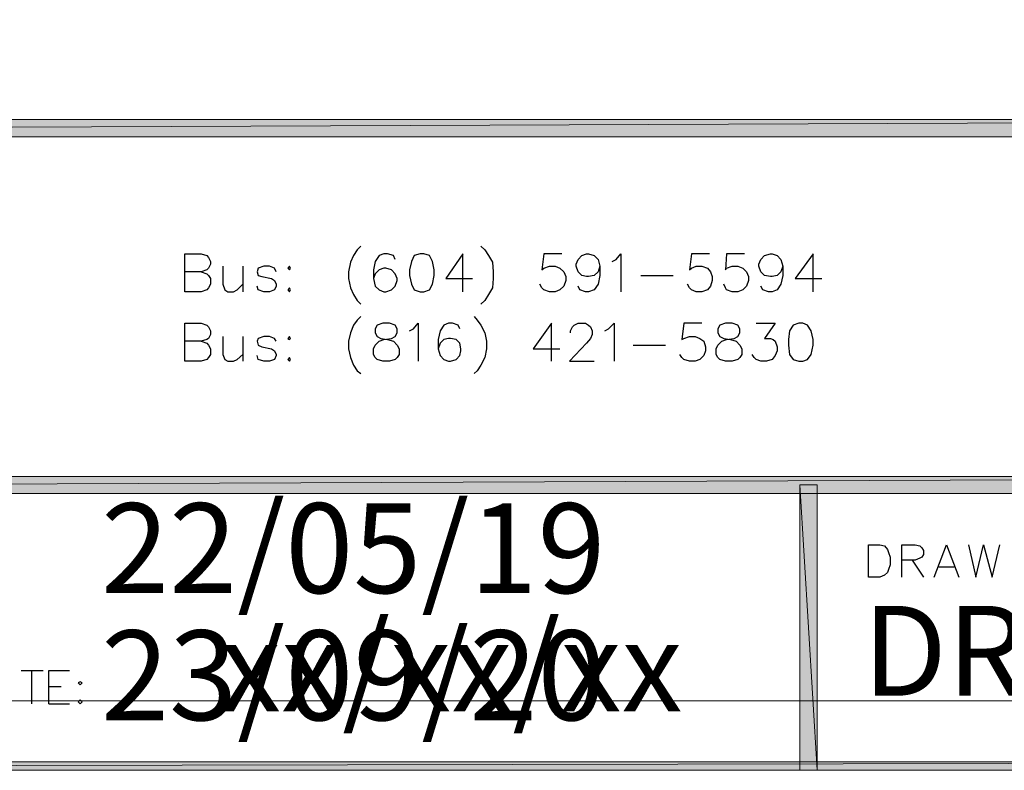
# Model space of a CAD drawing. Extents: x -30 to 582, y 36 to 950.
# Drawn here: x 337 to 461, y 36 to 130 of the extents above; entities that cross this region are included whole.
import ezdxf

# ---------------------------------------------------------------- set-up
doc = ezdxf.new("R2010")
doc.units = 0
doc.header["$MEASUREMENT"] = 0
doc.layers.add('Layer 2', color=7, linetype='Continuous')
doc.layers.add('Layer 3', color=7, linetype='Continuous')

# ---------------------------------------------------------------- blocks, each defined once
blk = doc.blocks.new('block 3')
at = {"layer": 'Layer 3', "lineweight": 0}
blk.add_lwpolyline([(-30, 836.5), (582, 836.5), (582, 44.5), (-30, 44.5), (-30, 836.5)], dxfattribs=at)
blk = doc.blocks.new('block 2')
at = {"layer": 'Layer 3'}
blk.add_blockref('block 3', (0, 0), dxfattribs=at)
blk = doc.blocks.new('block 6')
at = {"layer": 'Layer 2', "true_color": 0xffffff}
h = blk.add_hatch(color=7, dxfattribs=at)
h.dxf.hatch_style = 2
h.paths.add_polyline_path([(45.8, 36.8), (44.72, 755.6), (45.8, 754.52)])
h.paths.add_polyline_path([(44.72, 35.72), (45.8, 36.8), (44.72, 755.6)])
h.paths.add_polyline_path([(565.52, 36.8), (44.72, 35.72), (45.8, 36.8)])
h.paths.add_polyline_path([(566.6, 35.72), (565.52, 36.8), (44.72, 35.72)])
h.paths.add_polyline_path([(565.52, 754.52), (566.6, 35.72), (565.52, 36.8)])
h.paths.add_polyline_path([(566.6, 755.6), (565.52, 754.52), (566.6, 35.72)])
h.paths.add_polyline_path([(45.8, 754.52), (566.6, 755.6), (565.52, 754.52)])
h.paths.add_polyline_path([(44.72, 755.6), (45.8, 754.52), (566.6, 755.6)])
at = {"layer": 'Layer 2', "lineweight": 0}
for points in [[(44.72, 35.72), (566.72, 35.72), (566.72, 755.72), (44.72, 755.72), (44.72, 35.72)], [(565.52, 36.8), (44.72, 35.72), (45.8, 36.8), (565.52, 36.8)], [(566.6, 35.72), (565.52, 36.8), (44.72, 35.72), (566.6, 35.72)], [(565.52, 36.8), (44.72, 35.72), (45.8, 36.8), (565.52, 36.8)], [(566.6, 35.72), (565.52, 36.8), (44.72, 35.72), (566.6, 35.72)]]:
    blk.add_lwpolyline(points, dxfattribs=at)
blk = doc.blocks.new('block 7')
at = {"layer": 'Layer 2', "lineweight": 0}
blk.add_lwpolyline([(44.72, 35.72), (566.72, 35.72), (566.72, 755.72), (44.72, 755.72), (44.72, 35.72)], dxfattribs=at)
blk = doc.blocks.new('block 8')
at = {"layer": 'Layer 2', "true_color": 0xffffff}
h = blk.add_hatch(color=7, dxfattribs=at)
h.dxf.hatch_style = 2
h.paths.add_polyline_path([(44.72, 115.64), (566.6, 117.8), (566.6, 115.64)])
h.paths.add_polyline_path([(44.72, 117.8), (44.72, 115.64), (566.6, 117.8)])
h = blk.add_hatch(color=7, dxfattribs=at)
h.dxf.hatch_style = 2
h.paths.add_polyline_path([(44.72, 70.64), (566.6, 72.8), (566.6, 70.64)])
h.paths.add_polyline_path([(44.72, 72.8), (44.72, 70.64), (566.6, 72.8)])
h = blk.add_hatch(color=7, dxfattribs=at)
h.dxf.hatch_style = 2
h.paths.add_polyline_path([(435.08, 71.72), (437.24, 35.72), (435.08, 35.72)])
h.paths.add_polyline_path([(437.24, 71.72), (435.08, 71.72), (437.24, 35.72)])
at = {"layer": 'Layer 2', "lineweight": 0}
for points in [[(44.72, 35.72), (566.72, 35.72), (566.72, 755.72), (44.72, 755.72), (44.72, 35.72)], [(44.72, 115.64), (566.6, 117.8), (566.6, 115.64), (44.72, 115.64)], [(44.72, 117.8), (44.72, 115.64), (566.6, 117.8), (44.72, 117.8)], [(44.72, 115.64), (566.6, 117.8), (566.6, 115.64), (44.72, 115.64)], [(44.72, 117.8), (44.72, 115.64), (566.6, 117.8), (44.72, 117.8)], [(44.72, 70.64), (566.6, 72.8), (566.6, 70.64), (44.72, 70.64)], [(44.72, 72.8), (44.72, 70.64), (566.6, 72.8), (44.72, 72.8)], [(44.72, 70.64), (566.6, 72.8), (566.6, 70.64), (44.72, 70.64)], [(44.72, 72.8), (44.72, 70.64), (566.6, 72.8), (44.72, 72.8)], [(435.08, 71.72), (437.24, 35.72), (435.08, 35.72), (435.08, 71.72)], [(437.24, 71.72), (435.08, 71.72), (437.24, 35.72), (437.24, 71.72)], [(435.08, 71.72), (437.24, 35.72), (435.08, 35.72), (435.08, 71.72)], [(437.24, 71.72), (435.08, 71.72), (437.24, 35.72), (437.24, 71.72)]]:
    blk.add_lwpolyline(points, dxfattribs=at)
at = {"layer": 'Layer 2', "color": 7, "lineweight": 25, "true_color": 0xffffff}
for points in [[(379.76, 101.84), (379.28, 101.36), (378.8, 100.64), (378.44, 99.8), (378.2, 98.6), (378.2, 97.76), (378.44, 96.56), (378.8, 95.72), (379.28, 95), (379.76, 94.52)], [(394.88, 101.84), (395.36, 101.36), (395.84, 100.64), (396.32, 99.8), (396.44, 98.6), (396.44, 97.76), (396.32, 96.56), (395.84, 95.72), (395.36, 95), (394.88, 94.52)], [(359.6, 98.6), (360.32, 98.36), (360.56, 98.12), (360.8, 97.76), (360.8, 97.04), (360.56, 96.56), (360.32, 96.32), (359.6, 96.08), (357.56, 96.08), (357.56, 100.88), (359.6, 100.88), (360.32, 100.64), (360.56, 100.4), (360.8, 99.92), (360.8, 99.56), (360.56, 99.08), (360.32, 98.84), (359.6, 98.6), (357.56, 98.6)], [(384.08, 100.16), (383.84, 100.64), (383.12, 100.88), (382.64, 100.88), (382.04, 100.64), (381.56, 99.92), (381.32, 98.84), (381.32, 97.76), (381.56, 96.8), (382.04, 96.32), (382.64, 96.08), (382.88, 96.08), (383.6, 96.32), (384.08, 96.8), (384.32, 97.52), (384.32, 97.76), (384.08, 98.36), (383.6, 98.84), (382.88, 99.08), (382.64, 99.08), (382.04, 98.84), (381.56, 98.36), (381.32, 97.76)], [(387.2, 100.88), (386.48, 100.64), (386.12, 99.92), (385.88, 98.84), (385.88, 98.12), (386.12, 97.04), (386.48, 96.32), (387.2, 96.08), (387.68, 96.08), (388.4, 96.32), (388.76, 97.04), (389, 98.12), (389, 98.84), (388.76, 99.92), (388.4, 100.64), (387.68, 100.88), (387.2, 100.88)], [(392.6, 96.08), (392.6, 100.88), (390.44, 97.76), (393.8, 97.76)], [(405.08, 100.88), (402.8, 100.88), (402.56, 98.84), (402.8, 99.08), (403.52, 99.32), (404.24, 99.32), (404.84, 99.08), (405.32, 98.6), (405.56, 98), (405.56, 97.52), (405.32, 96.8), (404.84, 96.32), (404.24, 96.08), (403.52, 96.08), (402.8, 96.32), (402.56, 96.56), (402.32, 97.04)], [(409.88, 99.32), (409.64, 98.6), (409.16, 98.12), (408.44, 98), (408.2, 98), (407.6, 98.12), (407.12, 98.6), (406.88, 99.32), (406.88, 99.56), (407.12, 100.16), (407.6, 100.64), (408.2, 100.88), (408.44, 100.88), (409.16, 100.64), (409.64, 100.16), (409.88, 99.32), (409.88, 98.12), (409.64, 97.04), (409.16, 96.32), (408.44, 96.08), (408.08, 96.08), (407.36, 96.32), (407.12, 96.8)], [(411.44, 99.92), (411.92, 100.16), (412.52, 100.88), (412.52, 96.08)], [(423.68, 100.88), (421.4, 100.88), (421.16, 98.84), (421.4, 99.08), (422, 99.32), (422.72, 99.32), (423.44, 99.08), (423.8, 98.6), (424.04, 98), (424.04, 97.52), (423.8, 96.8), (423.44, 96.32), (422.72, 96.08), (422, 96.08), (421.4, 96.32), (421.16, 96.56), (420.92, 97.04)], [(428.12, 100.88), (425.84, 100.88), (425.72, 98.84), (425.84, 99.08), (426.56, 99.32), (427.28, 99.32), (427.88, 99.08), (428.36, 98.6), (428.6, 98), (428.6, 97.52), (428.36, 96.8), (427.88, 96.32), (427.28, 96.08), (426.56, 96.08), (425.84, 96.32), (425.72, 96.56), (425.48, 97.04)], [(432.92, 99.32), (432.68, 98.6), (432.2, 98.12), (431.6, 98), (431.36, 98), (430.64, 98.12), (430.16, 98.6), (429.92, 99.32), (429.92, 99.56), (430.16, 100.16), (430.64, 100.64), (431.36, 100.88), (431.6, 100.88), (432.2, 100.64), (432.68, 100.16), (432.92, 99.32), (432.92, 98.12), (432.68, 97.04), (432.2, 96.32), (431.6, 96.08), (431.12, 96.08), (430.4, 96.32), (430.16, 96.8)], [(436.76, 96.08), (436.76, 100.88), (434.48, 97.76), (437.84, 97.76)], [(362.36, 99.32), (362.36, 97.04), (362.6, 96.32), (362.96, 96.08), (363.68, 96.08), (364.16, 96.32), (364.88, 97.04)], [(364.88, 99.32), (364.88, 96.08)], [(369.08, 98.6), (368.84, 99.08), (368.24, 99.32), (367.52, 99.32), (366.8, 99.08), (366.68, 98.6), (366.8, 98.12), (367.28, 98), (368.48, 97.76), (368.84, 97.52), (369.08, 97.04), (369.08, 96.8), (368.84, 96.32), (368.24, 96.08), (367.52, 96.08), (366.8, 96.32), (366.68, 96.8)], [(370.76, 99.32), (370.52, 99.08), (370.76, 98.84), (370.88, 99.08), (370.76, 99.32)], [(415.04, 98.12), (419.12, 98.12)], [(370.76, 96.56), (370.52, 96.32), (370.76, 96.08), (370.88, 96.32), (370.76, 96.56)], [(359.6, 89.84), (360.32, 89.6), (360.56, 89.36), (360.8, 88.88), (360.8, 88.16), (360.56, 87.8), (360.32, 87.56), (359.6, 87.32), (357.56, 87.32), (357.56, 92.12), (359.6, 92.12), (360.32, 91.88), (360.56, 91.64), (360.8, 91.16), (360.8, 90.68), (360.56, 90.2), (360.32, 90.08), (359.6, 89.84), (357.56, 89.84)], [(379.76, 92.96), (379.28, 92.48), (378.8, 91.88), (378.44, 90.92), (378.2, 89.84), (378.2, 88.88), (378.44, 87.8), (378.8, 86.84), (379.28, 86.12), (379.76, 85.76)], [(382.52, 92.12), (381.8, 91.88), (381.56, 91.4), (381.56, 90.92), (381.8, 90.44), (382.28, 90.2), (383.12, 90.08), (383.84, 89.84), (384.32, 89.36), (384.56, 88.88), (384.56, 88.16), (384.32, 87.8), (384.08, 87.56), (383.36, 87.32), (382.52, 87.32), (381.8, 87.56), (381.56, 87.8), (381.32, 88.16), (381.32, 88.88), (381.56, 89.36), (382.04, 89.84), (382.64, 90.08), (383.6, 90.2), (384.08, 90.44), (384.32, 90.92), (384.32, 91.4), (384.08, 91.88), (383.36, 92.12), (382.52, 92.12)], [(385.88, 91.16), (386.36, 91.4), (386.96, 92.12), (386.96, 87.32)], [(392.24, 91.4), (392, 91.88), (391.28, 92.12), (390.8, 92.12), (390.2, 91.88), (389.72, 91.16), (389.48, 90.08), (389.48, 88.88), (389.72, 88.04), (390.2, 87.56), (390.8, 87.32), (391.04, 87.32), (391.76, 87.56), (392.24, 88.04), (392.36, 88.64), (392.36, 88.88), (392.24, 89.6), (391.76, 90.08), (391.04, 90.2), (390.8, 90.2), (390.2, 90.08), (389.72, 89.6), (389.48, 88.88)], [(394.04, 92.96), (394.4, 92.48), (394.88, 91.88), (395.36, 90.92), (395.6, 89.84), (395.6, 88.88), (395.36, 87.8), (394.88, 86.84), (394.4, 86.12), (394.04, 85.76)], [(403.76, 87.32), (403.76, 92.12), (401.48, 88.88), (404.84, 88.88)], [(406.16, 90.92), (406.16, 91.16), (406.4, 91.64), (406.64, 91.88), (407.12, 92.12), (408.08, 92.12), (408.44, 91.88), (408.68, 91.64), (408.92, 91.16), (408.92, 90.68), (408.68, 90.2), (408.2, 89.6), (406.04, 87.32), (409.16, 87.32)], [(410.48, 91.16), (410.96, 91.4), (411.68, 92.12), (411.68, 87.32)], [(422.72, 92.12), (420.44, 92.12), (420.2, 90.08), (420.44, 90.2), (421.16, 90.44), (421.88, 90.44), (422.48, 90.2), (422.96, 89.84), (423.2, 89.12), (423.2, 88.64), (422.96, 88.04), (422.48, 87.56), (421.88, 87.32), (421.16, 87.32), (420.44, 87.56), (420.2, 87.8), (419.96, 88.16)], [(425.72, 92.12), (425, 91.88), (424.76, 91.4), (424.76, 90.92), (425, 90.44), (425.48, 90.2), (426.32, 90.08), (427.04, 89.84), (427.52, 89.36), (427.76, 88.88), (427.76, 88.16), (427.52, 87.8), (427.28, 87.56), (426.56, 87.32), (425.72, 87.32), (425, 87.56), (424.76, 87.8), (424.52, 88.16), (424.52, 88.88), (424.76, 89.36), (425.24, 89.84), (425.84, 90.08), (426.8, 90.2), (427.28, 90.44), (427.52, 90.92), (427.52, 91.4), (427.28, 91.88), (426.56, 92.12), (425.72, 92.12)], [(429.56, 92.12), (431.96, 92.12), (430.64, 90.2), (431.36, 90.2), (431.72, 90.08), (431.96, 89.84), (432.2, 89.12), (432.2, 88.64), (431.96, 88.04), (431.6, 87.56), (430.88, 87.32), (430.16, 87.32), (429.56, 87.56), (429.32, 87.8), (429.08, 88.16)], [(434.96, 92.12), (434.24, 91.88), (433.76, 91.16), (433.64, 90.08), (433.64, 89.36), (433.76, 88.16), (434.24, 87.56), (434.96, 87.32), (435.44, 87.32), (436.04, 87.56), (436.52, 88.16), (436.76, 89.36), (436.76, 90.08), (436.52, 91.16), (436.04, 91.88), (435.44, 92.12), (434.96, 92.12)], [(362.36, 90.44), (362.36, 88.16), (362.6, 87.56), (362.96, 87.32), (363.68, 87.32), (364.16, 87.56), (364.88, 88.16)], [(364.88, 90.44), (364.88, 87.32)], [(369.08, 89.84), (368.84, 90.2), (368.24, 90.44), (367.52, 90.44), (366.8, 90.2), (366.68, 89.84), (366.8, 89.36), (367.28, 89.12), (368.48, 88.88), (368.84, 88.64), (369.08, 88.16), (369.08, 88.04), (368.84, 87.56), (368.24, 87.32), (367.52, 87.32), (366.8, 87.56), (366.68, 88.04)], [(370.76, 90.44), (370.52, 90.2), (370.76, 90.08), (370.88, 90.2), (370.76, 90.44)], [(414.08, 89.36), (418.16, 89.36)], [(370.76, 87.8), (370.52, 87.56), (370.76, 87.32), (370.88, 87.56), (370.76, 87.8)], [(443.72, 60.08), (443.72, 64.16), (445.16, 64.16), (445.76, 64.04), (446.12, 63.56), (446.24, 63.2), (446.48, 62.6), (446.48, 61.64), (446.24, 61.04), (446.12, 60.68), (445.76, 60.32), (445.16, 60.08), (443.72, 60.08)], [(447.92, 60.08), (447.92, 64.16), (449.6, 64.16), (450.2, 64.04), (450.44, 63.8), (450.68, 63.44), (450.68, 62.96), (450.44, 62.6), (450.2, 62.48), (449.6, 62.24), (447.92, 62.24)], [(452, 60.08), (453.56, 64.16), (455.12, 60.08)], [(456.32, 64.16), (457.28, 60.08), (458.24, 64.16), (459.32, 60.08), (460.28, 64.16)], [(449.24, 62.24), (450.68, 60.08)], [(452.6, 61.4), (454.52, 61.4)], [(336.92, 48.32), (339.68, 48.32)], [(338.24, 48.32), (338.24, 44.12)], [(340.4, 44.12), (340.4, 48.32), (343.04, 48.32)], [(340.4, 46.28), (341.96, 46.28)], [(344.36, 46.88), (344.12, 46.76), (344.36, 46.52), (344.6, 46.76), (344.36, 46.88)], [(340.4, 44.12), (343.04, 44.12)], [(344.36, 44.6), (344.12, 44.36), (344.36, 44.12), (344.6, 44.36), (344.36, 44.6)]]:
    blk.add_lwpolyline(points, dxfattribs=at)
blk = doc.blocks.new('block 4')
at = {"layer": 'Layer 2'}
for name in ['block 6', 'block 7', 'block 8']:
    blk.add_blockref(name, (0, 0), dxfattribs=at)
at = {"layer": 'Layer 2', "color": 7, "true_color": 0xffffff, "char_height": 11.328, "attachment_point": 7}
for s, insert in [('\\fStylus BT|b0|i0|c0|p34;\\W1;22/05/19', (347, 58.08)), ('\\fStylus BT|b0|i0|c0|p34;\\W1;DR-02 - Alt A', (443, 45.13)), ('\\fStylus BT|b0|i0|c0|p34;\\W1;xx/xx/xx', (362, 43.15)), ('\\fStylus BT|b0|i0|c0|p34;\\W1;23/09/20', (347, 42.04))]:
    blk.add_mtext(s, dxfattribs=dict(at, insert=insert))

msp = doc.modelspace()

# ---------------------------------------------------------------- block references
at = {"layer": 'Layer 2'}
msp.add_blockref('block 4', (0, 0), dxfattribs=at)
at = {"layer": 'Layer 3'}
msp.add_blockref('block 2', (0, 0), dxfattribs=at)

doc.saveas('drawing.dxf')
